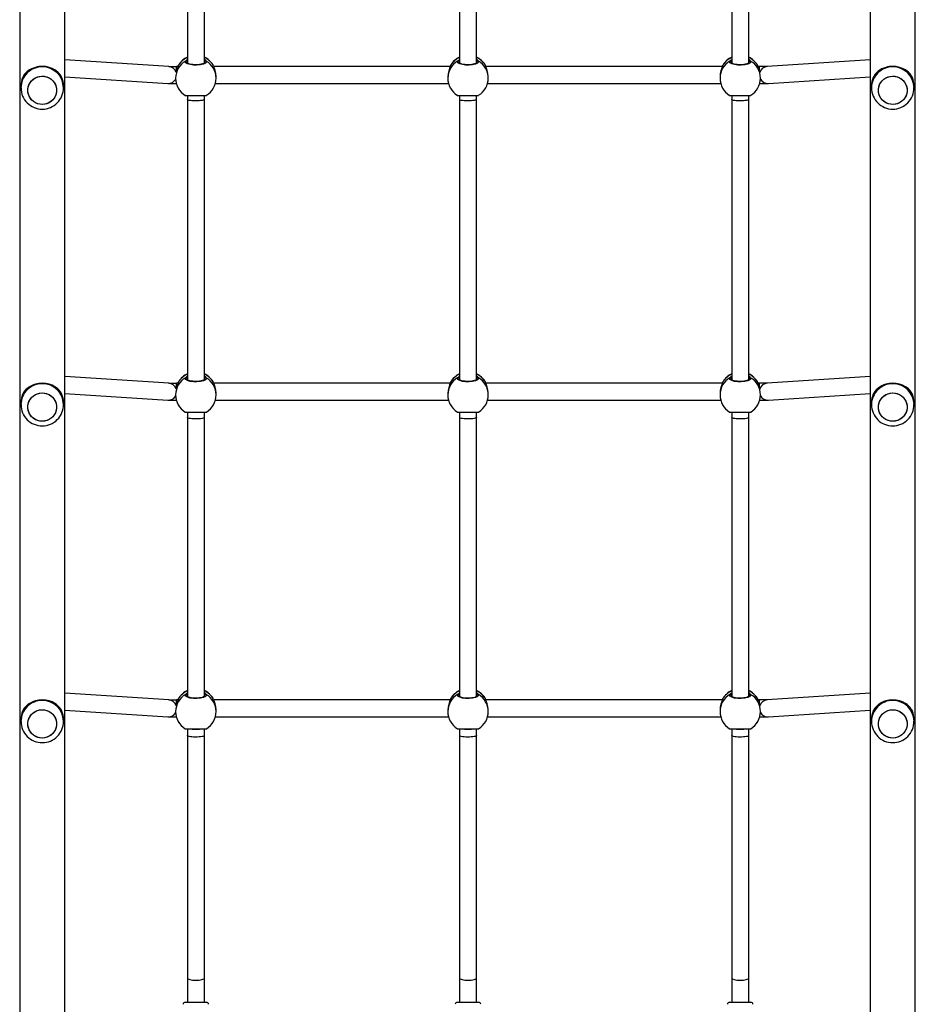
# Model space of a CAD drawing. Units: millimetres. Extents: x -325 to 1174, y -3 to 1435.
# Drawn here: x 683 to 767, y 607 to 699 of the extents above; entities that cross this region are included whole.
import ezdxf

# ---------------------------------------------------------------- set-up
doc = ezdxf.new("R2010")
doc.units = ezdxf.units.MM

msp = doc.modelspace()

# ---------------------------------------------------------------- linework, layer by layer
at = {"color": 7, "linetype": 'Continuous', "lineweight": 25}
for p, q in [((682.821, 782.713), (682.821, 603.713)), ((687.061, 603.713), (687.061, 782.713)), ((762.821, 782.713), (762.821, 603.713)), ((767.061, 603.713), (767.061, 782.713)), ((698.591, 721.642), (698.591, 695.151)), ((700.191, 695.15), (700.191, 721.642)), ((724.191, 721.642), (724.191, 695.151)), ((725.791, 695.15), (725.791, 721.642)), ((749.791, 721.642), (749.791, 695.151)), ((751.391, 695.15), (751.391, 721.642)), ((696.849, 694.833), (687.061, 695.473)), ((698.564, 695.259), (698.541, 695.196)), ((698.591, 695.286), (698.564, 695.259)), ((700.231, 695.192), (700.218, 695.259)), ((724.164, 695.259), (724.141, 695.196)), ((724.191, 695.286), (724.164, 695.259)), ((725.831, 695.192), (725.818, 695.259)), ((749.764, 695.259), (749.741, 695.196)), ((749.791, 695.286), (749.764, 695.259)), ((751.431, 695.192), (751.418, 695.259)), ((762.821, 695.471), (753.132, 694.833)), ((697.71, 694.827), (697.586, 694.827)), ((697.586, 694.483), (697.586, 694.827)), ((697.752, 694.934), (697.761, 694.952)), ((697.781, 694.992), (697.761, 694.952)), ((697.785, 695), (697.781, 694.992)), ((701.007, 694.976), (700.997, 694.99)), ((701.022, 694.952), (701.007, 694.976)), ((701.031, 694.933), (701.022, 694.952)), ((723.31, 694.827), (701.072, 694.827)), ((723.352, 694.934), (723.361, 694.952)), ((723.381, 694.992), (723.361, 694.952)), ((723.385, 695), (723.381, 694.992)), ((726.607, 694.976), (726.597, 694.99)), ((726.622, 694.952), (726.607, 694.976)), ((726.631, 694.933), (726.622, 694.952)), ((748.91, 694.827), (726.672, 694.827)), ((748.952, 694.934), (748.961, 694.952)), ((748.981, 694.992), (748.961, 694.952)), ((748.985, 695), (748.981, 694.992)), ((752.207, 694.976), (752.197, 694.99)), ((752.222, 694.952), (752.207, 694.976)), ((752.231, 694.933), (752.222, 694.952)), ((752.395, 694.827), (752.271, 694.827)), ((752.395, 694.494), (752.395, 694.827)), ((687.061, 693.869), (696.745, 693.236)), ((697.491, 693.824), (697.491, 693.74)), ((701.291, 693.74), (701.291, 693.869)), ((723.091, 693.869), (723.091, 693.74)), ((726.891, 693.74), (726.891, 693.869)), ((748.691, 693.869), (748.691, 693.74)), ((752.491, 693.74), (752.491, 693.823)), ((753.237, 693.236), (762.821, 693.868)), ((682.941, 693.055), (682.941, 692.825)), ((686.941, 692.825), (686.941, 693.055)), ((686.941, 692.825), (686.941, 692.845)), ((701.221, 693.227), (723.162, 693.227)), ((726.821, 693.227), (748.762, 693.227)), ((762.941, 693.055), (762.941, 692.825)), ((766.941, 692.825), (766.941, 693.055)), ((766.941, 692.825), (766.941, 692.845)), ((698.591, 692.102), (698.591, 691.734)), ((698.591, 691.734), (698.591, 665.374)), ((700.191, 691.734), (700.191, 692.102)), ((700.191, 665.373), (700.191, 691.734)), ((724.191, 692.102), (724.191, 691.734)), ((724.191, 691.734), (724.191, 665.374)), ((725.791, 691.734), (725.791, 692.102)), ((725.791, 665.373), (725.791, 691.734)), ((749.791, 692.102), (749.791, 691.734)), ((749.791, 691.734), (749.791, 665.374)), ((751.391, 691.734), (751.391, 692.102)), ((751.391, 665.373), (751.391, 691.734)), ((696.849, 665.056), (687.061, 665.696)), ((762.821, 665.695), (753.132, 665.056)), ((697.71, 665.05), (697.586, 665.05)), ((697.586, 664.707), (697.586, 665.05)), ((697.752, 665.157), (697.761, 665.175)), ((697.781, 665.215), (697.761, 665.175)), ((697.785, 665.223), (697.781, 665.215)), ((698.564, 665.482), (698.541, 665.419)), ((698.591, 665.509), (698.564, 665.482)), ((700.231, 665.415), (700.218, 665.482)), ((701.007, 665.199), (700.997, 665.214)), ((701.022, 665.175), (701.007, 665.199)), ((701.031, 665.156), (701.022, 665.175)), ((723.31, 665.05), (701.072, 665.05)), ((723.352, 665.157), (723.361, 665.175)), ((723.381, 665.215), (723.361, 665.175)), ((723.385, 665.223), (723.381, 665.215)), ((724.164, 665.482), (724.141, 665.419)), ((724.191, 665.509), (724.164, 665.482)), ((725.831, 665.415), (725.818, 665.482)), ((726.607, 665.199), (726.597, 665.214)), ((726.622, 665.175), (726.607, 665.199)), ((726.631, 665.156), (726.622, 665.175)), ((748.91, 665.05), (726.672, 665.05)), ((748.952, 665.157), (748.961, 665.175)), ((748.981, 665.215), (748.961, 665.175)), ((748.985, 665.223), (748.981, 665.215)), ((749.764, 665.482), (749.741, 665.419)), ((749.791, 665.509), (749.764, 665.482)), ((751.431, 665.415), (751.418, 665.482)), ((752.207, 665.199), (752.197, 665.214)), ((752.222, 665.175), (752.207, 665.199)), ((752.231, 665.156), (752.222, 665.175)), ((752.395, 665.05), (752.271, 665.05)), ((752.395, 664.717), (752.395, 665.05)), ((687.061, 664.092), (696.745, 663.459)), ((697.491, 664.048), (697.491, 663.963)), ((701.291, 663.963), (701.291, 664.092)), ((723.091, 664.092), (723.091, 663.963)), ((726.891, 663.963), (726.891, 664.092)), ((748.691, 664.092), (748.691, 663.963)), ((752.491, 663.963), (752.491, 664.047)), ((753.237, 663.459), (762.821, 664.091)), ((682.941, 663.27), (682.941, 663.041)), ((686.941, 663.041), (686.941, 663.27)), ((686.941, 663.041), (686.941, 663.06)), ((701.221, 663.45), (723.162, 663.45)), ((726.821, 663.45), (748.762, 663.45)), ((762.941, 663.27), (762.941, 663.041)), ((766.941, 663.041), (766.941, 663.27)), ((766.941, 663.041), (766.941, 663.06)), ((698.591, 662.325), (698.591, 661.826)), ((700.191, 661.826), (700.191, 662.325)), ((724.191, 662.325), (724.191, 661.826)), ((725.791, 661.826), (725.791, 662.325)), ((749.791, 662.325), (749.791, 661.826)), ((751.391, 661.826), (751.391, 662.325)), ((698.591, 661.826), (698.591, 635.597)), ((700.191, 635.597), (700.191, 661.826)), ((724.191, 661.826), (724.191, 635.597)), ((725.791, 635.597), (725.791, 661.826)), ((749.791, 661.826), (749.791, 635.597)), ((751.391, 635.597), (751.391, 661.826)), ((696.849, 635.279), (687.061, 635.919)), ((697.71, 635.274), (697.586, 635.274)), ((697.586, 634.93), (697.586, 635.274)), ((697.752, 635.38), (697.761, 635.399)), ((697.781, 635.439), (697.761, 635.399)), ((697.785, 635.446), (697.781, 635.439)), ((698.564, 635.706), (698.541, 635.642)), ((698.591, 635.733), (698.564, 635.706)), ((700.231, 635.639), (700.218, 635.706)), ((701.007, 635.422), (700.997, 635.437)), ((701.022, 635.399), (701.007, 635.422)), ((701.031, 635.379), (701.022, 635.399)), ((723.31, 635.274), (701.072, 635.274)), ((723.352, 635.38), (723.361, 635.399)), ((723.381, 635.439), (723.361, 635.399)), ((723.385, 635.446), (723.381, 635.439)), ((724.164, 635.706), (724.141, 635.642)), ((724.191, 635.733), (724.164, 635.706)), ((725.831, 635.639), (725.818, 635.706)), ((726.607, 635.422), (726.597, 635.437)), ((726.622, 635.399), (726.607, 635.422)), ((726.631, 635.379), (726.622, 635.399)), ((748.91, 635.274), (726.672, 635.274)), ((748.952, 635.38), (748.961, 635.399)), ((748.981, 635.439), (748.961, 635.399)), ((748.985, 635.446), (748.981, 635.439)), ((749.764, 635.706), (749.741, 635.642)), ((749.791, 635.733), (749.764, 635.706)), ((751.431, 635.639), (751.418, 635.706)), ((752.207, 635.422), (752.197, 635.437)), ((752.222, 635.399), (752.207, 635.422)), ((752.231, 635.379), (752.222, 635.399)), ((752.395, 635.274), (752.271, 635.274)), ((752.395, 634.941), (752.395, 635.274)), ((762.821, 635.918), (753.132, 635.279)), ((687.061, 634.316), (696.745, 633.682)), ((697.491, 634.271), (697.491, 634.187)), ((701.291, 634.187), (701.291, 634.315)), ((723.091, 634.315), (723.091, 634.187)), ((726.891, 634.187), (726.891, 634.315)), ((748.691, 634.315), (748.691, 634.187)), ((752.491, 634.187), (752.491, 634.27)), ((753.237, 633.683), (762.821, 634.314)), ((682.941, 633.486), (682.941, 633.256)), ((686.941, 633.256), (686.941, 633.486)), ((686.941, 633.256), (686.941, 633.275)), ((701.221, 633.674), (723.162, 633.674)), ((726.821, 633.674), (748.762, 633.674)), ((762.941, 633.486), (762.941, 633.256)), ((766.941, 633.256), (766.941, 633.486)), ((766.941, 633.256), (766.941, 633.275)), ((698.591, 632.548), (698.591, 631.918)), ((700.191, 631.918), (700.191, 632.548)), ((724.191, 632.548), (724.191, 631.918)), ((725.791, 631.918), (725.791, 632.548)), ((749.791, 632.548), (749.791, 631.918)), ((751.391, 631.918), (751.391, 632.548)), ((698.591, 631.918), (698.591, 609.128)), ((700.191, 609.128), (700.191, 631.918)), ((724.191, 631.918), (724.191, 609.128)), ((725.791, 609.128), (725.791, 631.918)), ((749.791, 631.918), (749.791, 609.128)), ((751.391, 609.128), (751.391, 631.918)), ((698.591, 609.128), (698.591, 606.87)), ((700.191, 606.87), (700.191, 609.128)), ((724.191, 609.128), (724.191, 606.87)), ((725.791, 606.87), (725.791, 609.128)), ((749.791, 609.128), (749.791, 606.87)), ((751.391, 606.87), (751.391, 609.128)), ((698.391, 606.858), (700.391, 606.858)), ((698.591, 606.87), (698.591, 606.858)), ((700.191, 606.858), (700.191, 606.87)), ((723.991, 606.858), (725.991, 606.858)), ((724.191, 606.87), (724.191, 606.858)), ((725.791, 606.858), (725.791, 606.87)), ((749.591, 606.858), (751.591, 606.858)), ((749.791, 606.87), (749.791, 606.858)), ((751.391, 606.858), (751.391, 606.87))]:
    msp.add_line(p, q, dxfattribs=at)
at = {"color": 7, "linetype": 'Continuous', "lineweight": 25, "flags": 128}
for points in [[(700.367, 695.348), (700.388, 695.243), (700.295, 695.14), (700.097, 695.052), (699.819, 694.989), (699.495, 694.959), (699.162, 694.966), (698.856, 695.008), (698.608, 695.079), (698.445, 695.172), (698.388, 695.276), (698.416, 695.348)], [(698.416, 695.348), (698.545, 695.466), (698.591, 695.493)], [(700.218, 695.259), (700.208, 695.272), (700.191, 695.288)], [(725.967, 695.348), (725.988, 695.243), (725.895, 695.14), (725.697, 695.052), (725.419, 694.989), (725.095, 694.959), (724.762, 694.966), (724.456, 695.008), (724.208, 695.079), (724.045, 695.172), (723.988, 695.276), (724.016, 695.348)], [(724.016, 695.348), (724.145, 695.466), (724.191, 695.493)], [(725.818, 695.259), (725.808, 695.272), (725.791, 695.288)], [(751.567, 695.348), (751.588, 695.243), (751.495, 695.14), (751.297, 695.052), (751.019, 694.989), (750.695, 694.959), (750.362, 694.966), (750.056, 695.008), (749.808, 695.079), (749.645, 695.172), (749.588, 695.276), (749.616, 695.348)], [(749.616, 695.348), (749.745, 695.466), (749.791, 695.493)], [(751.418, 695.259), (751.408, 695.272), (751.391, 695.288)], [(686.801, 693.781), (686.757, 693.869), (686.685, 693.988), (686.604, 694.1), (686.536, 694.181), (686.415, 694.302), (686.284, 694.411), (686.138, 694.511), (685.868, 694.653), (685.586, 694.753), (685.266, 694.819), (684.941, 694.841), (684.616, 694.819), (684.455, 694.792), (684.296, 694.753), (684.107, 694.69), (683.922, 694.61), (683.744, 694.511), (683.634, 694.437), (683.527, 694.354), (683.437, 694.274), (683.346, 694.181), (683.252, 694.067), (683.146, 693.905), (683.081, 693.781)], [(697.779, 694.994), (697.774, 694.987), (697.753, 694.934)], [(700.241, 695.194), (700.24, 695.194), (700.225, 695.175), (700.182, 695.143), (700.11, 695.107), (700.012, 695.072), (699.887, 695.041), (699.745, 695.017), (699.587, 695.001), (699.423, 694.994), (699.257, 694.997), (699.096, 695.01), (698.945, 695.031), (698.812, 695.061), (698.701, 695.096), (698.617, 695.133), (698.568, 695.165), (698.544, 695.19), (698.542, 695.195)], [(701.029, 694.932), (701.017, 694.967), (701.011, 694.978)], [(701.29, 693.869), (701.291, 693.884), (701.265, 694.187), (701.201, 694.469), (701.111, 694.73), (701.066, 694.842), (701.029, 694.933), (701.022, 694.952)], [(723.379, 694.994), (723.374, 694.987), (723.353, 694.934)], [(725.841, 695.194), (725.84, 695.194), (725.825, 695.175), (725.782, 695.143), (725.71, 695.107), (725.612, 695.072), (725.487, 695.041), (725.345, 695.017), (725.187, 695.001), (725.023, 694.994), (724.857, 694.997), (724.696, 695.01), (724.545, 695.031), (724.412, 695.061), (724.301, 695.096), (724.217, 695.133), (724.168, 695.165), (724.144, 695.19), (724.142, 695.195)], [(726.629, 694.932), (726.617, 694.967), (726.611, 694.978)], [(726.89, 693.869), (726.891, 693.884), (726.865, 694.187), (726.801, 694.469), (726.711, 694.73), (726.666, 694.842), (726.629, 694.933), (726.622, 694.952)], [(748.979, 694.994), (748.974, 694.987), (748.953, 694.934)], [(751.441, 695.194), (751.44, 695.194), (751.425, 695.175), (751.382, 695.143), (751.31, 695.107), (751.212, 695.072), (751.087, 695.041), (750.945, 695.017), (750.787, 695.001), (750.623, 694.994), (750.457, 694.997), (750.296, 695.01), (750.145, 695.031), (750.012, 695.061), (749.901, 695.096), (749.817, 695.133), (749.768, 695.165), (749.744, 695.19), (749.742, 695.195)], [(752.229, 694.932), (752.217, 694.967), (752.211, 694.978)], [(753.137, 694.833), (753.137, 694.833), (753.126, 694.832), (753.091, 694.832), (753.025, 694.83), (752.929, 694.829), (752.808, 694.828), (752.669, 694.828), (752.517, 694.827), (752.395, 694.827)], [(766.801, 693.781), (766.757, 693.869), (766.685, 693.988), (766.604, 694.1), (766.536, 694.181), (766.415, 694.302), (766.284, 694.411), (766.138, 694.511), (765.868, 694.653), (765.586, 694.753), (765.266, 694.819), (764.941, 694.841), (764.616, 694.819), (764.455, 694.792), (764.296, 694.753), (764.107, 694.69), (763.922, 694.61), (763.744, 694.511), (763.634, 694.437), (763.527, 694.354), (763.437, 694.274), (763.346, 694.181), (763.252, 694.067), (763.146, 693.905), (763.081, 693.781)], [(686.284, 692.732), (686.288, 692.512), (686.256, 692.295), (686.188, 692.085), (686.086, 691.89), (685.952, 691.714), (685.791, 691.562), (685.607, 691.438), (685.404, 691.346), (685.189, 691.288), (684.968, 691.265), (684.745, 691.279), (684.528, 691.329), (684.322, 691.413), (684.133, 691.53), (683.966, 691.675), (683.826, 691.846), (683.716, 692.038), (683.639, 692.244), (683.598, 692.46), (683.594, 692.68), (683.626, 692.898), (683.694, 693.107), (683.797, 693.302), (683.93, 693.479), (684.091, 693.631), (684.275, 693.755), (684.478, 693.847), (684.693, 693.905), (684.915, 693.927), (685.137, 693.914), (685.354, 693.864), (685.56, 693.779), (685.749, 693.663), (685.916, 693.517), (686.057, 693.346), (686.167, 693.155), (686.243, 692.948), (686.284, 692.732)], [(684.941, 693.928), (685.163, 693.909), (685.379, 693.856), (685.584, 693.767), (685.77, 693.647), (685.934, 693.498), (686.071, 693.324), (686.177, 693.131), (686.25, 692.923), (686.286, 692.706), (686.286, 692.486), (686.25, 692.269), (686.177, 692.061), (686.071, 691.868), (685.934, 691.694), (685.77, 691.546), (685.584, 691.425), (685.379, 691.337), (685.163, 691.283), (684.941, 691.265), (684.719, 691.283), (684.503, 691.337), (684.299, 691.425), (684.112, 691.546), (683.948, 691.694), (683.811, 691.868), (683.705, 692.061), (683.632, 692.269), (683.596, 692.486), (683.596, 692.706), (683.632, 692.923), (683.705, 693.131), (683.811, 693.324), (683.948, 693.498), (684.112, 693.647), (684.299, 693.767), (684.503, 693.856), (684.719, 693.909), (684.941, 693.928)], [(766.284, 692.732), (766.288, 692.512), (766.256, 692.295), (766.188, 692.085), (766.086, 691.89), (765.952, 691.714), (765.791, 691.562), (765.607, 691.438), (765.404, 691.346), (765.189, 691.288), (764.968, 691.265), (764.745, 691.279), (764.528, 691.329), (764.322, 691.413), (764.133, 691.53), (763.966, 691.675), (763.826, 691.846), (763.716, 692.038), (763.639, 692.244), (763.598, 692.46), (763.594, 692.68), (763.626, 692.898), (763.694, 693.107), (763.797, 693.302), (763.93, 693.479), (764.091, 693.631), (764.275, 693.755), (764.478, 693.847), (764.693, 693.905), (764.915, 693.927), (765.137, 693.914), (765.354, 693.864), (765.56, 693.779), (765.749, 693.663), (765.916, 693.517), (766.057, 693.346), (766.167, 693.155), (766.243, 692.948), (766.284, 692.732)], [(764.941, 693.928), (765.163, 693.909), (765.379, 693.856), (765.584, 693.767), (765.77, 693.647), (765.934, 693.498), (766.071, 693.324), (766.177, 693.131), (766.25, 692.923), (766.286, 692.706), (766.286, 692.486), (766.25, 692.269), (766.177, 692.061), (766.071, 691.868), (765.934, 691.694), (765.77, 691.546), (765.584, 691.425), (765.379, 691.337), (765.163, 691.283), (764.941, 691.265), (764.719, 691.283), (764.503, 691.337), (764.299, 691.425), (764.112, 691.546), (763.948, 691.694), (763.811, 691.868), (763.705, 692.061), (763.632, 692.269), (763.596, 692.486), (763.596, 692.706), (763.632, 692.923), (763.705, 693.131), (763.811, 693.324), (763.948, 693.498), (764.112, 693.647), (764.299, 693.767), (764.503, 693.856), (764.719, 693.909), (764.941, 693.928)], [(698.399, 692.126), (698.394, 692.124), (698.487, 692.118), (698.685, 692.114), (698.963, 692.111), (699.287, 692.11), (699.62, 692.111), (699.926, 692.112), (700.174, 692.115), (700.337, 692.12), (700.387, 692.126)], [(698.396, 692.122), (698.399, 692.12), (698.412, 692.115), (698.424, 692.112), (698.44, 692.109), (698.474, 692.106), (698.539, 692.103), (698.636, 692.101), (698.756, 692.099), (698.896, 692.098), (699.052, 692.097), (699.218, 692.096), (699.39, 692.096), (699.561, 692.096), (699.727, 692.097), (699.882, 692.097), (700.021, 692.099), (700.14, 692.1), (700.235, 692.103), (700.305, 692.106), (700.354, 692.111), (700.375, 692.117), (700.388, 692.123)], [(700.191, 691.734), (700.186, 691.719), (700.149, 691.691), (700.077, 691.665), (699.972, 691.642), (699.84, 691.623), (699.687, 691.61), (699.521, 691.602), (699.348, 691.601), (699.177, 691.605), (699.016, 691.616), (698.873, 691.632), (698.754, 691.653), (698.665, 691.678), (698.61, 691.705), (698.591, 691.734), (698.591, 691.734)], [(723.999, 692.126), (723.994, 692.124), (724.087, 692.118), (724.285, 692.114), (724.563, 692.111), (724.887, 692.11), (725.22, 692.111), (725.526, 692.112), (725.774, 692.115), (725.937, 692.12), (725.987, 692.126)], [(723.996, 692.122), (723.999, 692.12), (724.012, 692.115), (724.024, 692.112), (724.04, 692.109), (724.074, 692.106), (724.139, 692.103), (724.236, 692.101), (724.356, 692.099), (724.496, 692.098), (724.652, 692.097), (724.818, 692.096), (724.99, 692.096), (725.161, 692.096), (725.327, 692.097), (725.482, 692.097), (725.621, 692.099), (725.74, 692.1), (725.835, 692.103), (725.905, 692.106), (725.954, 692.111), (725.975, 692.117), (725.988, 692.123)], [(725.791, 691.734), (725.786, 691.719), (725.749, 691.691), (725.677, 691.665), (725.572, 691.642), (725.44, 691.623), (725.287, 691.61), (725.121, 691.602), (724.948, 691.601), (724.777, 691.605), (724.616, 691.616), (724.473, 691.632), (724.354, 691.653), (724.265, 691.678), (724.21, 691.705), (724.191, 691.734), (724.191, 691.734)], [(749.599, 692.126), (749.594, 692.124), (749.687, 692.118), (749.885, 692.114), (750.163, 692.111), (750.487, 692.11), (750.82, 692.111), (751.126, 692.112), (751.374, 692.115), (751.537, 692.12), (751.587, 692.126)], [(749.596, 692.122), (749.599, 692.12), (749.612, 692.115), (749.624, 692.112), (749.64, 692.109), (749.674, 692.106), (749.739, 692.103), (749.836, 692.101), (749.956, 692.099), (750.096, 692.098), (750.252, 692.097), (750.418, 692.096), (750.59, 692.096), (750.761, 692.096), (750.927, 692.097), (751.082, 692.097), (751.221, 692.099), (751.34, 692.1), (751.435, 692.103), (751.505, 692.106), (751.554, 692.111), (751.575, 692.117), (751.588, 692.123)], [(751.391, 691.734), (751.386, 691.719), (751.349, 691.691), (751.277, 691.665), (751.172, 691.642), (751.04, 691.623), (750.887, 691.61), (750.721, 691.602), (750.548, 691.601), (750.377, 691.605), (750.216, 691.616), (750.073, 691.632), (749.954, 691.653), (749.865, 691.678), (749.81, 691.705), (749.791, 691.734), (749.791, 691.734)], [(698.416, 665.571), (698.545, 665.689), (698.591, 665.716)], [(724.016, 665.571), (724.145, 665.689), (724.191, 665.716)], [(749.616, 665.571), (749.745, 665.689), (749.791, 665.716)], [(686.801, 663.996), (686.757, 664.084), (686.685, 664.204), (686.604, 664.316), (686.536, 664.396), (686.415, 664.518), (686.284, 664.626), (686.138, 664.726), (685.868, 664.868), (685.586, 664.968), (685.266, 665.035), (684.941, 665.057), (684.616, 665.035), (684.455, 665.007), (684.296, 664.968), (684.107, 664.906), (683.922, 664.825), (683.744, 664.726), (683.634, 664.653), (683.527, 664.57), (683.437, 664.489), (683.346, 664.396), (683.252, 664.282), (683.146, 664.121), (683.081, 663.996)], [(697.779, 665.217), (697.774, 665.21), (697.753, 665.157)], [(700.367, 665.571), (700.388, 665.466), (700.295, 665.363), (700.097, 665.275), (699.819, 665.212), (699.495, 665.183), (699.162, 665.19), (698.856, 665.231), (698.608, 665.302), (698.445, 665.395), (698.388, 665.499), (698.416, 665.571)], [(700.241, 665.417), (700.24, 665.417), (700.225, 665.398), (700.182, 665.366), (700.11, 665.33), (700.012, 665.296), (699.887, 665.264), (699.745, 665.24), (699.587, 665.224), (699.423, 665.217), (699.257, 665.22), (699.096, 665.233), (698.945, 665.254), (698.812, 665.284), (698.701, 665.319), (698.617, 665.357), (698.568, 665.389), (698.544, 665.413), (698.542, 665.418)], [(700.218, 665.482), (700.208, 665.495), (700.191, 665.511)], [(701.029, 665.155), (701.017, 665.191), (701.011, 665.201)], [(701.29, 664.092), (701.291, 664.108), (701.265, 664.41), (701.201, 664.692), (701.111, 664.954), (701.066, 665.065), (701.029, 665.157), (701.022, 665.175)], [(723.379, 665.217), (723.374, 665.21), (723.353, 665.157)], [(725.967, 665.571), (725.988, 665.466), (725.895, 665.363), (725.697, 665.275), (725.419, 665.212), (725.095, 665.183), (724.762, 665.19), (724.456, 665.231), (724.208, 665.302), (724.045, 665.395), (723.988, 665.499), (724.016, 665.571)], [(725.841, 665.417), (725.84, 665.417), (725.825, 665.398), (725.782, 665.366), (725.71, 665.33), (725.612, 665.296), (725.487, 665.264), (725.345, 665.24), (725.187, 665.224), (725.023, 665.217), (724.857, 665.22), (724.696, 665.233), (724.545, 665.254), (724.412, 665.284), (724.301, 665.319), (724.217, 665.357), (724.168, 665.389), (724.144, 665.413), (724.142, 665.418)], [(725.818, 665.482), (725.808, 665.495), (725.791, 665.511)], [(726.629, 665.155), (726.617, 665.191), (726.611, 665.201)], [(726.89, 664.092), (726.891, 664.108), (726.865, 664.41), (726.801, 664.692), (726.711, 664.954), (726.666, 665.065), (726.629, 665.157), (726.622, 665.175)], [(748.979, 665.217), (748.974, 665.21), (748.953, 665.157)], [(751.567, 665.571), (751.588, 665.466), (751.495, 665.363), (751.297, 665.275), (751.019, 665.212), (750.695, 665.183), (750.362, 665.19), (750.056, 665.231), (749.808, 665.302), (749.645, 665.395), (749.588, 665.499), (749.616, 665.571)], [(751.441, 665.417), (751.44, 665.417), (751.425, 665.398), (751.382, 665.366), (751.31, 665.33), (751.212, 665.296), (751.087, 665.264), (750.945, 665.24), (750.787, 665.224), (750.623, 665.217), (750.457, 665.22), (750.296, 665.233), (750.145, 665.254), (750.012, 665.284), (749.901, 665.319), (749.817, 665.357), (749.768, 665.389), (749.744, 665.413), (749.742, 665.418)], [(751.418, 665.482), (751.408, 665.495), (751.391, 665.511)], [(752.223, 665.172), (752.217, 665.191), (752.211, 665.201)], [(753.137, 665.056), (753.137, 665.056), (753.126, 665.056), (753.091, 665.055), (753.025, 665.054), (752.929, 665.053), (752.808, 665.052), (752.669, 665.051), (752.517, 665.05), (752.395, 665.05)], [(766.801, 663.996), (766.757, 664.084), (766.685, 664.204), (766.604, 664.316), (766.536, 664.396), (766.415, 664.518), (766.284, 664.626), (766.138, 664.726), (765.868, 664.868), (765.586, 664.968), (765.266, 665.035), (764.941, 665.057), (764.616, 665.035), (764.455, 665.007), (764.296, 664.968), (764.107, 664.906), (763.922, 664.825), (763.744, 664.726), (763.634, 664.653), (763.527, 664.57), (763.437, 664.489), (763.346, 664.396), (763.252, 664.282), (763.146, 664.121), (763.081, 663.996)], [(686.284, 662.948), (686.288, 662.728), (686.256, 662.51), (686.188, 662.301), (686.086, 662.105), (685.952, 661.929), (685.791, 661.777), (685.607, 661.653), (685.404, 661.561), (685.189, 661.503), (684.968, 661.48), (684.745, 661.494), (684.528, 661.544), (684.322, 661.628), (684.133, 661.745), (683.966, 661.891), (683.826, 662.062), (683.716, 662.253), (683.639, 662.46), (683.598, 662.676), (683.594, 662.896), (683.626, 663.113), (683.694, 663.323), (683.797, 663.518), (683.93, 663.694), (684.091, 663.846), (684.275, 663.97), (684.478, 664.062), (684.693, 664.12), (684.915, 664.143), (685.137, 664.129), (685.354, 664.079), (685.56, 663.995), (685.749, 663.878), (685.916, 663.732), (686.057, 663.562), (686.167, 663.37), (686.243, 663.164), (686.284, 662.948)], [(684.941, 664.143), (685.163, 664.125), (685.379, 664.071), (685.584, 663.983), (685.77, 663.862), (685.934, 663.713), (686.071, 663.54), (686.177, 663.346), (686.25, 663.138), (686.286, 662.922), (686.286, 662.702), (686.25, 662.485), (686.177, 662.277), (686.071, 662.083), (685.934, 661.91), (685.77, 661.761), (685.584, 661.641), (685.379, 661.552), (685.163, 661.498), (684.941, 661.48), (684.719, 661.498), (684.503, 661.552), (684.299, 661.641), (684.112, 661.761), (683.948, 661.91), (683.811, 662.083), (683.705, 662.277), (683.632, 662.485), (683.596, 662.702), (683.596, 662.922), (683.632, 663.138), (683.705, 663.346), (683.811, 663.54), (683.948, 663.713), (684.112, 663.862), (684.299, 663.983), (684.503, 664.071), (684.719, 664.125), (684.941, 664.143)], [(766.284, 662.948), (766.288, 662.728), (766.256, 662.51), (766.188, 662.301), (766.086, 662.105), (765.952, 661.929), (765.791, 661.777), (765.607, 661.653), (765.404, 661.561), (765.189, 661.503), (764.968, 661.48), (764.745, 661.494), (764.528, 661.544), (764.322, 661.628), (764.133, 661.745), (763.966, 661.891), (763.826, 662.062), (763.716, 662.253), (763.639, 662.46), (763.598, 662.676), (763.594, 662.896), (763.626, 663.113), (763.694, 663.323), (763.797, 663.518), (763.93, 663.694), (764.091, 663.846), (764.275, 663.97), (764.478, 664.062), (764.693, 664.12), (764.915, 664.143), (765.137, 664.129), (765.354, 664.079), (765.56, 663.995), (765.749, 663.878), (765.916, 663.732), (766.057, 663.562), (766.167, 663.37), (766.243, 663.164), (766.284, 662.948)], [(764.941, 664.143), (765.163, 664.125), (765.379, 664.071), (765.584, 663.983), (765.77, 663.862), (765.934, 663.713), (766.071, 663.54), (766.177, 663.346), (766.25, 663.138), (766.286, 662.922), (766.286, 662.702), (766.25, 662.485), (766.177, 662.277), (766.071, 662.083), (765.934, 661.91), (765.77, 661.761), (765.584, 661.641), (765.379, 661.552), (765.163, 661.498), (764.941, 661.48), (764.719, 661.498), (764.503, 661.552), (764.299, 661.641), (764.112, 661.761), (763.948, 661.91), (763.811, 662.083), (763.705, 662.277), (763.632, 662.485), (763.596, 662.702), (763.596, 662.922), (763.632, 663.138), (763.705, 663.346), (763.811, 663.54), (763.948, 663.713), (764.112, 663.862), (764.299, 663.983), (764.503, 664.071), (764.719, 664.125), (764.941, 664.143)], [(698.399, 662.349), (698.394, 662.348), (698.487, 662.341), (698.685, 662.337), (698.963, 662.335), (699.287, 662.334), (699.62, 662.334), (699.926, 662.335), (700.174, 662.338), (700.337, 662.343), (700.387, 662.349)], [(698.396, 662.345), (698.399, 662.344), (698.412, 662.338), (698.424, 662.335), (698.44, 662.332), (698.474, 662.329), (698.539, 662.326), (698.636, 662.324), (698.756, 662.322), (698.896, 662.321), (699.052, 662.32), (699.218, 662.32), (699.39, 662.319), (699.561, 662.32), (699.727, 662.32), (699.882, 662.321), (700.021, 662.322), (700.14, 662.324), (700.235, 662.326), (700.305, 662.329), (700.354, 662.334), (700.375, 662.34), (700.388, 662.346)], [(723.999, 662.349), (723.994, 662.348), (724.087, 662.341), (724.285, 662.337), (724.563, 662.335), (724.887, 662.334), (725.22, 662.334), (725.526, 662.335), (725.774, 662.338), (725.937, 662.343), (725.987, 662.349)], [(723.996, 662.345), (723.999, 662.344), (724.012, 662.338), (724.024, 662.335), (724.04, 662.332), (724.074, 662.329), (724.139, 662.326), (724.236, 662.324), (724.356, 662.322), (724.496, 662.321), (724.652, 662.32), (724.818, 662.32), (724.99, 662.319), (725.161, 662.32), (725.327, 662.32), (725.482, 662.321), (725.621, 662.322), (725.74, 662.324), (725.835, 662.326), (725.905, 662.329), (725.954, 662.334), (725.975, 662.34), (725.988, 662.346)], [(749.599, 662.349), (749.594, 662.348), (749.687, 662.341), (749.885, 662.337), (750.163, 662.335), (750.487, 662.334), (750.82, 662.334), (751.126, 662.335), (751.374, 662.338), (751.537, 662.343), (751.587, 662.349)], [(749.596, 662.345), (749.599, 662.344), (749.612, 662.338), (749.624, 662.335), (749.64, 662.332), (749.674, 662.329), (749.739, 662.326), (749.836, 662.324), (749.956, 662.322), (750.096, 662.321), (750.252, 662.32), (750.418, 662.32), (750.59, 662.319), (750.761, 662.32), (750.927, 662.32), (751.082, 662.321), (751.221, 662.322), (751.34, 662.324), (751.435, 662.326), (751.505, 662.329), (751.554, 662.334), (751.575, 662.34), (751.588, 662.346)], [(700.191, 661.826), (700.186, 661.811), (700.149, 661.783), (700.077, 661.757), (699.972, 661.734), (699.84, 661.715), (699.687, 661.702), (699.521, 661.694), (699.348, 661.693), (699.177, 661.697), (699.016, 661.708), (698.873, 661.724), (698.754, 661.745), (698.665, 661.77), (698.61, 661.797), (698.591, 661.826), (698.591, 661.826)], [(725.791, 661.826), (725.786, 661.811), (725.749, 661.783), (725.677, 661.757), (725.572, 661.734), (725.44, 661.715), (725.287, 661.702), (725.121, 661.694), (724.948, 661.693), (724.777, 661.697), (724.616, 661.708), (724.473, 661.724), (724.354, 661.745), (724.265, 661.77), (724.21, 661.797), (724.191, 661.826), (724.191, 661.826)], [(751.391, 661.826), (751.386, 661.811), (751.349, 661.783), (751.277, 661.757), (751.172, 661.734), (751.04, 661.715), (750.887, 661.702), (750.721, 661.694), (750.548, 661.693), (750.377, 661.697), (750.216, 661.708), (750.073, 661.724), (749.954, 661.745), (749.865, 661.77), (749.81, 661.797), (749.791, 661.826), (749.791, 661.826)], [(686.801, 634.212), (686.757, 634.3), (686.685, 634.419), (686.604, 634.531), (686.536, 634.612), (686.415, 634.733), (686.284, 634.842), (686.138, 634.942), (685.868, 635.083), (685.586, 635.184), (685.266, 635.25), (684.941, 635.272), (684.616, 635.25), (684.455, 635.223), (684.296, 635.184), (684.107, 635.121), (683.922, 635.041), (683.744, 634.942), (683.634, 634.868), (683.527, 634.785), (683.437, 634.705), (683.346, 634.612), (683.252, 634.497), (683.146, 634.336), (683.081, 634.212)], [(697.779, 635.441), (697.774, 635.433), (697.753, 635.38)], [(700.367, 635.794), (700.388, 635.689), (700.295, 635.587), (700.097, 635.498), (699.819, 635.435), (699.495, 635.406), (699.162, 635.413), (698.856, 635.454), (698.608, 635.526), (698.445, 635.618), (698.388, 635.723), (698.416, 635.794)], [(698.416, 635.794), (698.545, 635.913), (698.591, 635.94)], [(700.241, 635.641), (700.24, 635.641), (700.225, 635.622), (700.182, 635.59), (700.11, 635.554), (700.012, 635.519), (699.887, 635.488), (699.745, 635.463), (699.587, 635.447), (699.423, 635.44), (699.257, 635.443), (699.096, 635.456), (698.945, 635.478), (698.812, 635.507), (698.701, 635.542), (698.617, 635.58), (698.568, 635.612), (698.544, 635.637), (698.542, 635.642)], [(700.218, 635.706), (700.208, 635.719), (700.191, 635.734)], [(701.029, 635.379), (701.017, 635.414), (701.011, 635.424)], [(701.29, 634.316), (701.291, 634.331), (701.265, 634.633), (701.201, 634.916), (701.111, 635.177), (701.066, 635.288), (701.029, 635.38), (701.022, 635.399)], [(723.379, 635.441), (723.374, 635.433), (723.353, 635.38)], [(725.967, 635.794), (725.988, 635.689), (725.895, 635.587), (725.697, 635.498), (725.419, 635.435), (725.095, 635.406), (724.762, 635.413), (724.456, 635.454), (724.208, 635.526), (724.045, 635.618), (723.988, 635.723), (724.016, 635.794)], [(724.016, 635.794), (724.145, 635.913), (724.191, 635.94)], [(725.841, 635.641), (725.84, 635.641), (725.825, 635.622), (725.782, 635.59), (725.71, 635.554), (725.612, 635.519), (725.487, 635.488), (725.345, 635.463), (725.187, 635.447), (725.023, 635.44), (724.857, 635.443), (724.696, 635.456), (724.545, 635.478), (724.412, 635.507), (724.301, 635.542), (724.217, 635.58), (724.168, 635.612), (724.144, 635.637), (724.142, 635.642)], [(725.818, 635.706), (725.808, 635.719), (725.791, 635.734)], [(726.623, 635.395), (726.617, 635.414), (726.611, 635.424)], [(726.89, 634.316), (726.891, 634.331), (726.865, 634.633), (726.801, 634.916), (726.711, 635.177), (726.666, 635.288), (726.629, 635.38), (726.622, 635.399)], [(748.979, 635.441), (748.974, 635.433), (748.953, 635.38)], [(751.567, 635.794), (751.588, 635.689), (751.495, 635.587), (751.297, 635.498), (751.019, 635.435), (750.695, 635.406), (750.362, 635.413), (750.056, 635.454), (749.808, 635.526), (749.645, 635.618), (749.588, 635.723), (749.616, 635.794)], [(749.616, 635.794), (749.745, 635.913), (749.791, 635.94)], [(751.441, 635.641), (751.44, 635.641), (751.425, 635.622), (751.382, 635.59), (751.31, 635.554), (751.212, 635.519), (751.087, 635.488), (750.945, 635.463), (750.787, 635.447), (750.623, 635.44), (750.457, 635.443), (750.296, 635.456), (750.145, 635.478), (750.012, 635.507), (749.901, 635.542), (749.817, 635.58), (749.768, 635.612), (749.744, 635.637), (749.742, 635.642)], [(751.418, 635.706), (751.408, 635.719), (751.391, 635.734)], [(752.223, 635.395), (752.217, 635.414), (752.211, 635.424)], [(753.137, 635.279), (753.137, 635.279), (753.126, 635.279), (753.091, 635.278), (753.025, 635.277), (752.929, 635.276), (752.808, 635.275), (752.669, 635.274), (752.517, 635.274), (752.395, 635.274)], [(766.801, 634.212), (766.757, 634.3), (766.685, 634.419), (766.604, 634.531), (766.536, 634.612), (766.415, 634.733), (766.284, 634.842), (766.138, 634.942), (765.868, 635.083), (765.586, 635.184), (765.266, 635.25), (764.941, 635.272), (764.616, 635.25), (764.455, 635.223), (764.296, 635.184), (764.107, 635.121), (763.922, 635.041), (763.744, 634.942), (763.634, 634.868), (763.527, 634.785), (763.437, 634.705), (763.346, 634.612), (763.252, 634.497), (763.146, 634.336), (763.081, 634.212)], [(686.284, 633.163), (686.288, 632.943), (686.256, 632.726), (686.188, 632.516), (686.086, 632.321), (685.952, 632.145), (685.791, 631.993), (685.607, 631.869), (685.404, 631.776), (685.189, 631.718), (684.968, 631.696), (684.745, 631.71), (684.528, 631.76), (684.322, 631.844), (684.133, 631.961), (683.966, 632.106), (683.826, 632.277), (683.716, 632.468), (683.639, 632.675), (683.598, 632.891), (683.594, 633.111), (683.626, 633.329), (683.694, 633.538), (683.797, 633.733), (683.93, 633.909), (684.091, 634.062), (684.275, 634.185), (684.478, 634.278), (684.693, 634.336), (684.915, 634.358), (685.137, 634.344), (685.354, 634.295), (685.56, 634.21), (685.749, 634.094), (685.916, 633.948), (686.057, 633.777), (686.167, 633.586), (686.243, 633.379), (686.284, 633.163)], [(684.941, 634.358), (685.163, 634.34), (685.379, 634.286), (685.584, 634.198), (685.77, 634.078), (685.934, 633.929), (686.071, 633.755), (686.177, 633.562), (686.25, 633.354), (686.286, 633.137), (686.286, 632.917), (686.25, 632.7), (686.177, 632.492), (686.071, 632.299), (685.934, 632.125), (685.77, 631.976), (685.584, 631.856), (685.379, 631.768), (685.163, 631.714), (684.941, 631.696), (684.719, 631.714), (684.503, 631.768), (684.299, 631.856), (684.112, 631.976), (683.948, 632.125), (683.811, 632.299), (683.705, 632.492), (683.632, 632.7), (683.596, 632.917), (683.596, 633.137), (683.632, 633.354), (683.705, 633.562), (683.811, 633.755), (683.948, 633.929), (684.112, 634.078), (684.299, 634.198), (684.503, 634.286), (684.719, 634.34), (684.941, 634.358)], [(766.284, 633.163), (766.288, 632.943), (766.256, 632.726), (766.188, 632.516), (766.086, 632.321), (765.952, 632.145), (765.791, 631.993), (765.607, 631.869), (765.404, 631.776), (765.189, 631.718), (764.968, 631.696), (764.745, 631.71), (764.528, 631.76), (764.322, 631.844), (764.133, 631.961), (763.966, 632.106), (763.826, 632.277), (763.716, 632.468), (763.639, 632.675), (763.598, 632.891), (763.594, 633.111), (763.626, 633.329), (763.694, 633.538), (763.797, 633.733), (763.93, 633.909), (764.091, 634.062), (764.275, 634.185), (764.478, 634.278), (764.693, 634.336), (764.915, 634.358), (765.137, 634.344), (765.354, 634.295), (765.56, 634.21), (765.749, 634.094), (765.916, 633.948), (766.057, 633.777), (766.167, 633.586), (766.243, 633.379), (766.284, 633.163)], [(764.941, 634.358), (765.163, 634.34), (765.379, 634.286), (765.584, 634.198), (765.77, 634.078), (765.934, 633.929), (766.071, 633.755), (766.177, 633.562), (766.25, 633.354), (766.286, 633.137), (766.286, 632.917), (766.25, 632.7), (766.177, 632.492), (766.071, 632.299), (765.934, 632.125), (765.77, 631.976), (765.584, 631.856), (765.379, 631.768), (765.163, 631.714), (764.941, 631.696), (764.719, 631.714), (764.503, 631.768), (764.299, 631.856), (764.112, 631.976), (763.948, 632.125), (763.811, 632.299), (763.705, 632.492), (763.632, 632.7), (763.596, 632.917), (763.596, 633.137), (763.632, 633.354), (763.705, 633.562), (763.811, 633.755), (763.948, 633.929), (764.112, 634.078), (764.299, 634.198), (764.503, 634.286), (764.719, 634.34), (764.941, 634.358)], [(698.399, 632.572), (698.394, 632.571), (698.487, 632.564), (698.685, 632.56), (698.963, 632.558), (699.287, 632.557), (699.62, 632.557), (699.926, 632.558), (700.174, 632.561), (700.337, 632.566), (700.387, 632.572)], [(698.396, 632.569), (698.399, 632.567), (698.412, 632.562), (698.424, 632.558), (698.44, 632.556), (698.474, 632.552), (698.539, 632.549), (698.636, 632.547), (698.756, 632.545), (698.896, 632.544), (699.052, 632.543), (699.218, 632.543), (699.39, 632.543), (699.561, 632.543), (699.727, 632.543), (699.882, 632.544), (700.021, 632.545), (700.14, 632.547), (700.235, 632.549), (700.305, 632.552), (700.354, 632.558), (700.375, 632.564), (700.388, 632.57)], [(723.999, 632.572), (723.994, 632.571), (724.087, 632.564), (724.285, 632.56), (724.563, 632.558), (724.887, 632.557), (725.22, 632.557), (725.526, 632.558), (725.774, 632.561), (725.937, 632.566), (725.987, 632.572)], [(723.996, 632.569), (723.999, 632.567), (724.012, 632.562), (724.024, 632.558), (724.04, 632.556), (724.074, 632.552), (724.139, 632.549), (724.236, 632.547), (724.356, 632.545), (724.496, 632.544), (724.652, 632.543), (724.818, 632.543), (724.99, 632.543), (725.161, 632.543), (725.327, 632.543), (725.482, 632.544), (725.621, 632.545), (725.74, 632.547), (725.835, 632.549), (725.905, 632.552), (725.954, 632.558), (725.975, 632.564), (725.988, 632.57)], [(749.599, 632.572), (749.594, 632.571), (749.687, 632.564), (749.885, 632.56), (750.163, 632.558), (750.487, 632.557), (750.82, 632.557), (751.126, 632.558), (751.374, 632.561), (751.537, 632.566), (751.587, 632.572)], [(749.596, 632.569), (749.599, 632.567), (749.612, 632.562), (749.624, 632.558), (749.64, 632.556), (749.674, 632.552), (749.739, 632.549), (749.836, 632.547), (749.956, 632.545), (750.096, 632.544), (750.252, 632.543), (750.418, 632.543), (750.59, 632.543), (750.761, 632.543), (750.927, 632.543), (751.082, 632.544), (751.221, 632.545), (751.34, 632.547), (751.435, 632.549), (751.505, 632.552), (751.554, 632.558), (751.575, 632.564), (751.588, 632.57)], [(700.191, 631.918), (700.186, 631.903), (700.149, 631.875), (700.077, 631.849), (699.972, 631.826), (699.84, 631.807), (699.687, 631.794), (699.521, 631.786), (699.348, 631.785), (699.177, 631.789), (699.016, 631.8), (698.873, 631.816), (698.754, 631.837), (698.665, 631.862), (698.61, 631.889), (698.591, 631.918), (698.591, 631.918)], [(725.791, 631.918), (725.786, 631.903), (725.749, 631.875), (725.677, 631.849), (725.572, 631.826), (725.44, 631.807), (725.287, 631.794), (725.121, 631.786), (724.948, 631.785), (724.777, 631.789), (724.616, 631.8), (724.473, 631.816), (724.354, 631.837), (724.265, 631.862), (724.21, 631.889), (724.191, 631.918), (724.191, 631.918)], [(751.391, 631.918), (751.386, 631.903), (751.349, 631.875), (751.277, 631.849), (751.172, 631.826), (751.04, 631.807), (750.887, 631.794), (750.721, 631.786), (750.548, 631.785), (750.377, 631.789), (750.216, 631.8), (750.073, 631.816), (749.954, 631.837), (749.865, 631.862), (749.81, 631.889), (749.791, 631.918), (749.791, 631.918)]]:
    msp.add_lwpolyline(points, dxfattribs=at)
at = {"color": 7, "linetype": 'Continuous', "lineweight": 25}
for centre, radius, start, end in [((699.359, 693.736), 1.868, 120.33366, 179.86292), ((699.376, 693.969), 1.891, 114.52695, 148.67884), ((699.391, 693.99), 1.9, 114.90106, 147.84901), ((698.461, 695.255), 0.103, 2.50837, 115.9603), ((699.391, 693.99), 1.9, 31.89493, 65.09894), ((699.405, 693.968), 1.892, 31.33281, 65.46181), ((699.862, 694.933), 0.654, 39.44052, 59.75353), ((700.321, 695.255), 0.103, 64.0397, 177.49163), ((699.423, 693.736), 1.868, 0.13773, 59.66601), ((724.959, 693.736), 1.868, 120.33386, 179.86271), ((724.976, 693.969), 1.891, 114.52748, 148.6775), ((724.991, 693.99), 1.9, 114.90106, 147.84901), ((724.061, 695.255), 0.103, 2.50965, 115.96103), ((724.991, 693.99), 1.9, 31.89493, 65.09894), ((725.005, 693.968), 1.892, 31.3327, 65.46151), ((725.462, 694.932), 0.654, 39.44648, 59.74949), ((725.921, 695.255), 0.103, 64.03897, 177.49035), ((725.023, 693.736), 1.868, 0.13729, 59.66614), ((750.559, 693.736), 1.868, 120.33346, 179.86312), ((750.576, 693.969), 1.891, 114.52722, 148.67857), ((750.591, 693.99), 1.9, 114.90106, 147.84901), ((749.661, 695.255), 0.103, 2.50708, 115.95956), ((750.591, 693.99), 1.9, 31.89493, 65.09894), ((750.605, 693.968), 1.892, 31.3327, 65.46151), ((751.062, 694.932), 0.654, 39.44648, 59.74949), ((751.521, 695.255), 0.103, 64.03885, 177.49047), ((750.623, 693.736), 1.868, 0.13842, 59.665), ((684.927, 692.812), 1.986, 89.59659, 179.64368), ((684.955, 692.811), 1.986, 0.957, 90.40034), ((697.456, 725.793), 30.966, 268.87007, 270.24167), ((696.795, 694.045), 0.79, 20.13882, 86.0417), ((700.921, 693.538), 3.462, 155.88584, 167.95035), ((725.944, 693.738), 2.854, 154.82026, 177.3685), ((751.544, 693.738), 2.854, 154.82026, 177.3685), ((747.201, 692.924), 5.414, 14.31921, 21.99396), ((753.187, 694.044), 0.79, 93.9905, 162.53065), ((764.927, 692.812), 1.986, 89.59713, 179.64314), ((764.955, 692.811), 1.986, 0.95664, 90.4007), ((684.89, 693.055), 1.949, 158.12008, 179.99192), ((684.992, 693.055), 1.949, 0.00868, 21.87932), ((696.794, 694.023), 0.789, 266.4442, 332.42389), ((699.391, 693.74), 1.9, 180, 238.42103), ((699.391, 693.74), 1.9, 301.69396, 360), ((724.991, 693.74), 1.9, 180, 238.42103), ((724.991, 693.74), 1.9, 301.69396, 360), ((750.591, 693.74), 1.9, 180, 238.42103), ((750.591, 693.74), 1.9, 301.69396, 360), ((753.188, 694.023), 0.789, 207.70844, 273.59279), ((764.89, 693.055), 1.949, 158.11901, 179.99118), ((764.992, 693.054), 1.949, 0.01044, 21.87937), ((684.935, 692.818), 1.99, 179.83539, 270.17299), ((684.947, 692.818), 1.99, 269.82568, 0.77628), ((697.408, 716.09), 22.864, 268.33836, 270.44749), ((752.564, 716.892), 23.665, 269.5903, 271.62945), ((764.935, 692.818), 1.99, 179.83556, 270.17266), ((764.947, 692.818), 1.99, 269.82524, 0.77655), ((699.377, 664.192), 1.892, 114.53453, 148.67126), ((699.391, 664.214), 1.9, 114.90106, 147.84901), ((699.391, 664.214), 1.9, 31.89493, 65.09894), ((699.405, 664.191), 1.893, 31.3392, 65.45542), ((699.86, 665.153), 0.657, 39.48703, 59.70702), ((724.977, 664.192), 1.892, 114.53505, 148.66992), ((724.991, 664.214), 1.9, 114.90106, 147.84901), ((724.991, 664.214), 1.9, 31.89493, 65.09894), ((725.005, 664.191), 1.893, 31.33909, 65.45512), ((725.46, 665.153), 0.657, 39.49304, 59.70293), ((750.577, 664.192), 1.892, 114.5348, 148.67099), ((750.591, 664.214), 1.9, 114.90106, 147.84901), ((750.591, 664.214), 1.9, 31.89493, 65.09894), ((750.605, 664.191), 1.893, 31.33909, 65.45512), ((751.06, 665.153), 0.657, 39.49304, 59.70293), ((684.927, 663.027), 1.986, 89.59659, 179.64368), ((684.955, 663.027), 1.986, 0.957, 90.40034), ((697.459, 696.41), 31.359, 268.87868, 270.23306), ((696.795, 664.268), 0.79, 20.13945, 86.04362), ((699.359, 663.959), 1.868, 120.3352, 179.86137), ((700.922, 663.76), 3.464, 155.88815, 167.94803), ((698.461, 665.478), 0.103, 2.51415, 115.95452), ((700.321, 665.478), 0.103, 64.04548, 177.48585), ((699.423, 663.959), 1.868, 0.13928, 59.66446), ((724.959, 663.959), 1.868, 120.33541, 179.86117), ((725.944, 663.961), 2.855, 154.82162, 177.36714), ((724.061, 665.478), 0.103, 2.51543, 115.95525), ((725.921, 665.478), 0.103, 64.04475, 177.48457), ((725.023, 663.959), 1.868, 0.13883, 59.66459), ((750.559, 663.959), 1.868, 120.335, 179.86158), ((751.544, 663.961), 2.855, 154.82162, 177.36714), ((749.661, 665.478), 0.103, 2.51286, 115.95378), ((751.521, 665.478), 0.103, 64.04463, 177.48469), ((750.623, 663.959), 1.868, 0.13996, 59.66346), ((747.201, 663.148), 5.414, 14.31921, 21.99396), ((753.187, 664.268), 0.79, 93.99731, 162.52384), ((764.927, 663.027), 1.986, 89.59713, 179.64314), ((764.955, 663.027), 1.986, 0.95664, 90.4007), ((684.89, 663.27), 1.949, 158.11839, 179.99291), ((684.992, 663.27), 1.949, 0.00769, 21.88101), ((696.794, 664.246), 0.789, 266.43819, 332.42713), ((699.391, 663.963), 1.9, 180, 238.42103), ((699.391, 663.963), 1.9, 301.69396, 360), ((724.991, 663.963), 1.9, 180, 238.42103), ((724.991, 663.963), 1.9, 301.69396, 360), ((750.591, 663.963), 1.9, 180, 238.42103), ((750.591, 663.963), 1.9, 301.69396, 360), ((753.188, 664.247), 0.789, 207.70912, 273.58933), ((764.89, 663.27), 1.949, 158.11732, 179.99217), ((764.992, 663.27), 1.949, 0.00945, 21.88106), ((684.935, 663.033), 1.99, 179.83539, 270.17299), ((684.947, 663.033), 1.99, 269.82542, 0.77654), ((697.409, 686.41), 22.961, 268.3412, 270.4414), ((752.562, 687.291), 23.841, 269.59782, 271.62194), ((764.935, 663.033), 1.99, 179.83556, 270.17266), ((764.947, 663.033), 1.99, 269.82498, 0.77681), ((699.376, 634.415), 1.891, 114.52992, 148.67495), ((699.391, 634.437), 1.9, 114.90106, 147.84901), ((699.391, 634.437), 1.9, 31.89493, 65.09894), ((699.405, 634.414), 1.893, 31.33662, 65.45892), ((724.976, 634.415), 1.892, 114.53045, 148.67361), ((724.991, 634.437), 1.9, 114.90106, 147.84901), ((724.991, 634.437), 1.9, 31.89493, 65.09894), ((725.005, 634.414), 1.893, 31.33651, 65.45862), ((750.576, 634.415), 1.891, 114.5302, 148.67467), ((750.591, 634.437), 1.9, 114.90106, 147.84901), ((750.591, 634.437), 1.9, 31.89493, 65.09894), ((750.605, 634.414), 1.893, 31.33651, 65.45862), ((684.927, 633.242), 1.986, 89.59693, 179.64334), ((684.955, 633.242), 1.986, 0.95734, 90.4), ((697.456, 666.302), 31.029, 268.87146, 270.24028), ((696.795, 634.491), 0.79, 20.13646, 86.04406), ((699.359, 634.182), 1.868, 120.33381, 179.8624), ((700.922, 633.984), 3.463, 155.88699, 167.94919), ((698.461, 635.701), 0.103, 2.51186, 115.96359), ((699.861, 635.378), 0.655, 39.46573, 59.7238), ((700.321, 635.701), 0.103, 64.03641, 177.48814), ((699.423, 634.182), 1.868, 0.13825, 59.66586), ((724.959, 634.182), 1.868, 120.33401, 179.8622), ((725.944, 634.184), 2.854, 154.82094, 177.36782), ((724.061, 635.701), 0.103, 2.51314, 115.96433), ((725.46, 635.377), 0.656, 39.47176, 59.71969), ((725.921, 635.701), 0.103, 64.03567, 177.48686), ((725.023, 634.182), 1.868, 0.1378, 59.66599), ((750.559, 634.182), 1.868, 120.33361, 179.8626), ((751.544, 634.184), 2.854, 154.82094, 177.36782), ((749.661, 635.701), 0.103, 2.51057, 115.96286), ((751.06, 635.377), 0.656, 39.47176, 59.71969), ((751.521, 635.701), 0.103, 64.03555, 177.48698), ((750.623, 634.182), 1.868, 0.13894, 59.66485), ((747.2, 633.371), 5.415, 14.31987, 21.9933), ((753.187, 634.491), 0.79, 93.99551, 162.52565), ((764.927, 633.242), 1.986, 89.59746, 179.64281), ((764.955, 633.242), 1.986, 0.95698, 90.40036), ((684.89, 633.485), 1.949, 158.11885, 179.99245), ((684.992, 633.485), 1.949, 0.00815, 21.88055), ((699.391, 634.187), 1.9, 180, 238.42103), ((699.391, 634.187), 1.9, 301.69396, 360), ((724.991, 634.187), 1.9, 180, 238.42103), ((724.991, 634.187), 1.9, 301.69396, 360), ((750.591, 634.187), 1.9, 180, 238.42103), ((750.591, 634.187), 1.9, 301.69396, 360), ((764.89, 633.485), 1.949, 158.11778, 179.99171), ((764.992, 633.485), 1.949, 0.00991, 21.8806), ((684.935, 633.249), 1.99, 179.8349, 270.17348), ((684.947, 633.249), 1.99, 269.82519, 0.77677), ((696.794, 634.47), 0.789, 266.44592, 332.42078), ((697.409, 656.617), 22.944, 268.34207, 270.44378), ((752.563, 657.426), 23.753, 269.59406, 271.6257), ((753.188, 634.47), 0.789, 207.71105, 273.59018), ((764.935, 633.249), 1.99, 179.83507, 270.17315), ((764.947, 633.249), 1.99, 269.82475, 0.77704), ((698.391, 606.658), 0.2, 90, 180), ((700.391, 606.658), 0.2, 0, 90), ((723.991, 606.658), 0.2, 90, 180), ((725.991, 606.658), 0.2, 0, 90), ((749.591, 606.658), 0.2, 90, 180), ((751.591, 606.658), 0.2, 0, 90)]:
    msp.add_arc(centre, radius, start, end, dxfattribs=at)
for centre, ratio, start_param, end_param in [((699.391, 609.128), 0.256532, 0, 1.570796), ((699.391, 609.128), 0.256532, 1.570796, 3.141593), ((724.991, 609.128), 0.256532, 0, 1.570796), ((724.991, 609.128), 0.256532, 1.570796, 3.141593), ((750.591, 609.128), 0.256532, 0, 1.570796), ((750.591, 609.128), 0.256532, 1.570796, 3.141593), ((699.391, 606.87), 0.176327, 0, 0.081321), ((699.391, 606.87), 0.176327, 3.060272, 3.141593), ((724.991, 606.87), 0.176327, 0, 0.081321), ((724.991, 606.87), 0.176327, 3.060272, 3.141593), ((750.591, 606.87), 0.176327, 0, 0.081321), ((750.591, 606.87), 0.176327, 3.060272, 3.141593)]:
    msp.add_ellipse(centre, major_axis=(-0.8, 0), ratio=ratio, start_param=start_param, end_param=end_param, dxfattribs=at)

doc.saveas('drawing.dxf')
